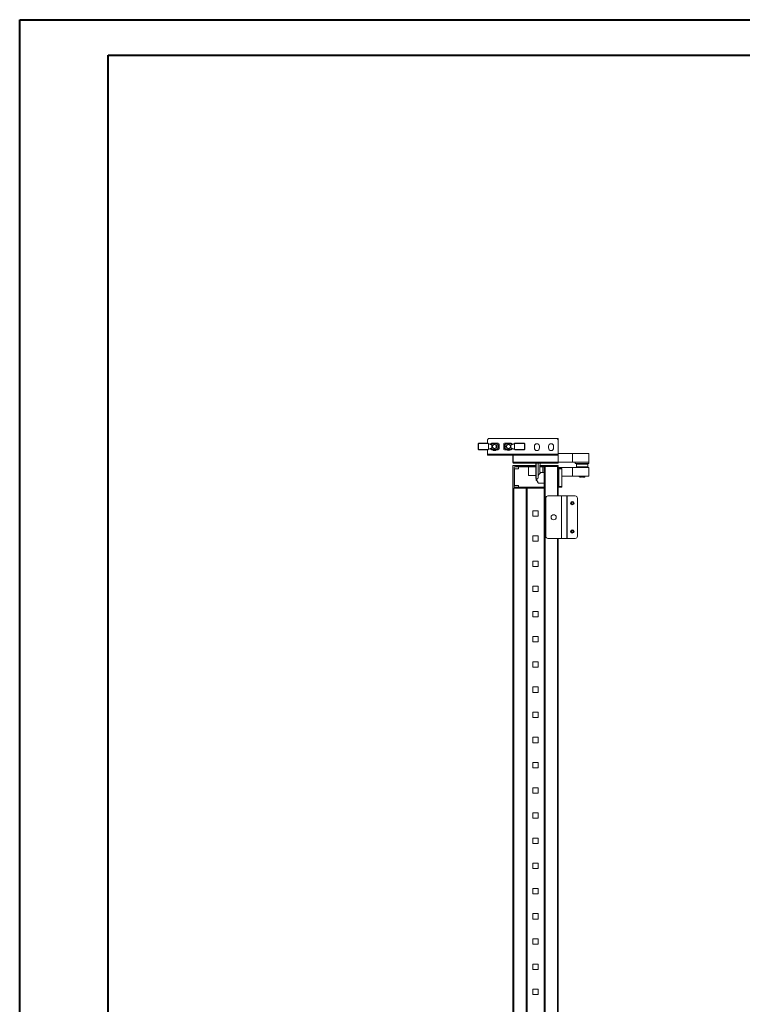
# Model space of a CAD drawing. Units: millimetres. Extents: x 0 to 5650, y 0 to 3902.
# Drawn here: x 0 to 1275, y 1975 to 3712 of the extents above; entities that cross this region are included whole.
import ezdxf

# ---------------------------------------------------------------- set-up
doc = ezdxf.new("R2010")
doc.units = ezdxf.units.MM

msp = doc.modelspace()

# ---------------------------------------------------------------- linework, layer by layer
at = {"color": 0, "linetype": 'Continuous', "lineweight": 40}
for p, q in [((0, 0), (0, 3712.5)), ((0, 3712.5), (5649.7, 3712.5)), ((156.3, 62.5), (156.3, 3650)), ((156.3, 3650), (5587.2, 3650))]:
    msp.add_line(p, q, dxfattribs=at)
at = {"color": 7, "linetype": 'Continuous', "lineweight": 15}
for p, q in [((827, 2973), (825, 2971)), ((948, 2973), (827, 2973)), ((948, 2973), (950, 2973)), ((950, 2971), (948, 2973)), ((950, 2973), (950, 2971)), ((808.9, 2963.8), (808.9, 2954.5)), ((809.4, 2963.8), (808.9, 2963.8)), ((808.9, 2954.5), (809.4, 2954.5)), ((809.4, 2963.8), (809.4, 2954.5)), ((809.9, 2964.8), (825, 2964.8)), ((826.1, 2964.8), (809.9, 2964.8)), ((809.9, 2964.8), (809.9, 2964.3)), ((826.9, 2964.3), (809.9, 2964.3)), ((825, 2971), (825, 2964.8)), ((832.2, 2962.8), (826.7, 2964.5)), ((826.7, 2953.7), (832.2, 2955.5)), ((827.1, 2963.7), (827.1, 2963.8)), ((833.1, 2961.7), (827.1, 2963.7)), ((827.1, 2954.6), (827.1, 2963.7)), ((827.1, 2954.6), (833.1, 2956.6)), ((827.1, 2954.5), (827.1, 2954.6)), ((831, 2963.2), (831, 2963.2)), ((831, 2955.1), (831, 2955)), ((831.3, 2963), (833.8, 2964.5)), ((833.8, 2953.8), (831.3, 2955.2)), ((832.5, 2964.8), (834.4, 2964.8)), ((833.1, 2956.6), (833.1, 2961.7)), ((833.8, 2964.5), (840.4, 2964.5)), ((840.4, 2964.8), (834.4, 2964.8)), ((840.4, 2964.5), (840.4, 2964.8)), ((844.3, 2964.8), (840.4, 2964.8)), ((840.6, 2964.7), (840.4, 2964.5)), ((840.4, 2964.5), (843.6, 2962.7)), ((843.6, 2955.6), (840.4, 2953.8)), ((843.7, 2962.9), (840.6, 2964.7)), ((840.6, 2953.5), (843.7, 2955.3)), ((843.6, 2962.7), (843.6, 2955.6)), ((843.9, 2962.7), (843.6, 2962.7)), ((843.6, 2955.6), (843.9, 2955.6)), ((843.7, 2955.3), (843.6, 2955.6)), ((843.9, 2955.6), (843.9, 2962.7)), ((845.9, 2963.2), (845.9, 2955)), ((853.9, 2955), (853.9, 2963.3)), ((859.3, 2964.8), (855.4, 2964.8)), ((855.9, 2962.7), (855.9, 2955.6)), ((856.2, 2962.7), (855.9, 2962.7)), ((855.9, 2955.6), (856.2, 2955.6)), ((859.2, 2964.8), (856, 2962.9)), ((856, 2955.4), (859.2, 2953.5)), ((856.2, 2962.7), (859.3, 2964.5)), ((856.2, 2955.6), (856.2, 2962.7)), ((859.3, 2953.8), (856.2, 2955.6)), ((859.3, 2964.8), (859.3, 2964.5)), ((865.3, 2964.8), (859.3, 2964.8)), ((859.3, 2964.5), (865.9, 2964.5)), ((865.3, 2964.8), (867.2, 2964.8)), ((865.9, 2964.5), (868.4, 2963.1)), ((868.4, 2955.2), (865.9, 2953.8)), ((872.7, 2963.7), (866.7, 2961.7)), ((866.7, 2961.7), (866.7, 2956.6)), ((866.7, 2956.6), (872.7, 2954.6)), ((873, 2964.6), (867.5, 2962.8)), ((867.5, 2955.5), (873, 2953.7)), ((868.8, 2963.2), (868.8, 2963.3)), ((868.8, 2955.1), (868.8, 2955)), ((872.7, 2963.8), (872.7, 2963.7)), ((872.7, 2963.7), (872.7, 2954.6)), ((872.7, 2954.6), (872.7, 2954.5)), ((889.9, 2964.3), (872.8, 2964.3)), ((889.9, 2964.8), (873.7, 2964.8)), ((889.9, 2964.3), (889.9, 2964.8)), ((890.4, 2954.5), (890.4, 2963.8)), ((890.9, 2963.8), (890.4, 2963.8)), ((890.4, 2954.5), (890.9, 2954.5)), ((890.9, 2954.5), (890.9, 2963.8)), ((908, 2956.5), (908, 2959.5)), ((917, 2959.5), (917, 2956.5)), ((933, 2956.5), (933, 2959.5)), ((942, 2959.5), (942, 2956.5)), ((950, 2945.6), (950, 2971)), ((809.9, 2954), (826.9, 2954)), ((809.9, 2954), (809.9, 2953.5)), ((809.9, 2953.5), (826.1, 2953.5)), ((825, 2953.5), (825, 2945.6)), ((825, 2945.6), (950, 2945.6)), ((825, 2945.5), (825, 2945.6)), ((825, 2944), (825, 2945.5)), ((825, 2945.5), (827, 2945.5)), ((827, 2944), (825, 2944)), ((827, 2945.5), (948, 2945.5)), ((827, 2944), (827, 2945.5)), ((948, 2944), (827, 2944)), ((834.4, 2953.5), (832.5, 2953.5)), ((840.4, 2953.8), (833.8, 2953.8)), ((834.4, 2953.5), (840.4, 2953.5)), ((835.2, 2952.6), (839.7, 2952.6)), ((840.4, 2953.5), (840.4, 2953.8)), ((840.4, 2953.5), (844.3, 2953.5)), ((855.4, 2953.5), (859.3, 2953.5)), ((865.9, 2953.8), (859.3, 2953.8)), ((859.3, 2953.8), (859.3, 2953.5)), ((859.3, 2953.5), (865.3, 2953.5)), ((860.2, 2952.6), (864.7, 2952.6)), ((867.2, 2953.5), (865.3, 2953.5)), ((870.2, 2944), (870.2, 2931.6)), ((870.4, 2931.6), (870.4, 2944)), ((872.8, 2954), (889.9, 2954)), ((873.7, 2953.5), (889.9, 2953.5)), ((889.9, 2953.5), (889.9, 2954)), ((948, 2944), (948, 2945.5)), ((948, 2945.5), (950, 2945.5)), ((950, 2944), (948, 2944)), ((950, 2945.5), (950, 2945.6)), ((950, 2944), (950, 2945.5)), ((950, 2944), (950, 2931.6)), ((950.2, 2931.6), (950.2, 2947.4)), ((975.2, 2946.5), (950.2, 2946.5)), ((975.2, 2946.5), (975.2, 2931.5)), ((1004.2, 2946.5), (975.2, 2946.5)), ((1004.2, 2946.5), (1004.2, 2931.5)), ((870.2, 2885.5), (870.2, 2925.5)), ((870.2, 2925.5), (875.2, 2925.5)), ((950, 2931.6), (870.4, 2931.6)), ((870.4, 2931.6), (870.4, 2930)), ((870.4, 2930), (871.8, 2930)), ((948.6, 2930), (871.8, 2930)), ((872.2, 2923.5), (872.2, 2887.5)), ((910.6, 2923.5), (872.2, 2923.5)), ((879.7, 2920), (872.7, 2920)), ((872.7, 2920), (872.7, 2890.5)), ((875.2, 2925.5), (875.2, 2924)), ((875.2, 2925.5), (880.2, 2925.5)), ((880.2, 2924), (875.2, 2924)), ((879.7, 2923), (879.7, 2920)), ((897.7, 2923), (879.7, 2923)), ((880.2, 2925.5), (880.2, 2924)), ((880.2, 2925.5), (910.6, 2925.5)), ((910.6, 2924), (880.2, 2924)), ((897.7, 2908), (897.7, 2923)), ((910.6, 2930), (910.6, 2904.1)), ((914.6, 2930), (914.6, 2904)), ((925.2, 2923.5), (917.6, 2923.5)), ((917.6, 2922.9), (917.6, 2914.1)), ((925.2, 2924), (917.7, 2924)), ((917.8, 2925.5), (925.2, 2925.5)), ((922.7, 2923), (922.7, 2913.5)), ((925.2, 2923), (922.7, 2923)), ((925.2, 2925.5), (925.2, 2924)), ((925.2, 2925.5), (948.6, 2925.5)), ((948.6, 2924), (925.2, 2924)), ((925.2, 2923.9), (925.2, 1069.1)), ((926.8, 2923.9), (925.2, 2923.9)), ((926.8, 1069.1), (926.8, 2923.9)), ((948.6, 2923.9), (926.8, 2923.9)), ((948.6, 2930), (950, 2930)), ((948.6, 2925.5), (950.2, 2925.5)), ((948.7, 2923.9), (948.6, 2923.9)), ((950.2, 2923.9), (948.7, 2923.9)), ((950, 2930), (950, 2931.6)), ((975.2, 2931.5), (950.2, 2931.5)), ((950.2, 2925.5), (950.2, 2923.9)), ((950.2, 2923.9), (950.2, 2871.8)), ((975.2, 2922), (950.2, 2922)), ((951, 2920.5), (950.2, 2920.5)), ((1004.2, 2931.5), (975.2, 2931.5)), ((975.2, 2922), (975.2, 2907)), ((1004.2, 2922), (975.2, 2922)), ((980.2, 2931.5), (980.2, 2929)), ((1004.2, 2929), (980.2, 2929)), ((983.2, 2929), (982.2, 2928)), ((982.2, 2928), (982.2, 2923)), ((1002.2, 2928), (982.2, 2928)), ((982.2, 2923), (983.2, 2922)), ((982.2, 2923), (1002.2, 2923)), ((1002.2, 2928), (1001.2, 2929)), ((1001.2, 2922), (1002.2, 2923)), ((1002.2, 2923), (1002.2, 2928)), ((1004.2, 2929), (1004.2, 2931.5)), ((1004.2, 2922), (1004.2, 2907)), ((910.6, 2908), (897.7, 2908)), ((910.6, 2904.1), (910.6, 2903.9)), ((910.8, 2903.5), (911, 2903)), ((911.3, 2902.4), (911.3, 2901.5)), ((925.2, 2913.5), (919.6, 2913.5)), ((950.2, 2919.5), (951.2, 2919.5)), ((956.3, 2919.5), (951.2, 2919.5)), ((951.2, 2888.5), (951.2, 2919.5)), ((956.3, 2888.5), (956.3, 2919.5)), ((956.7, 2919.5), (956.3, 2919.5)), ((956.7, 2888.5), (956.7, 2919.5)), ((975.2, 2907), (956.7, 2907)), ((1004.2, 2907), (975.2, 2907)), ((987.2, 2907), (987.2, 2905.8)), ((987.2, 2905.8), (988, 2905.3)), ((987.2, 2905.8), (991.4, 2905.8)), ((988, 2905.3), (991.4, 2905.3)), ((991.4, 2905.8), (991.4, 2907)), ((991.4, 2905.8), (991.4, 2905.3)), ((993, 2907), (993, 2905.8)), ((993, 2905.8), (997.1, 2905.8)), ((993, 2905.3), (993, 2905.8)), ((993, 2905.3), (996.3, 2905.3)), ((996.3, 2905.3), (997.1, 2905.8)), ((997.1, 2905.8), (997.1, 2907)), ((870.2, 2885.5), (870.2, 1107.5)), ((870.2, 2885.5), (925.2, 2885.5)), ((871.8, 1107.5), (871.8, 2885.5)), ((871.8, 2885.5), (893.6, 2885.5)), ((872.2, 2887.5), (925.2, 2887.5)), ((872.7, 2890.5), (879.7, 2890.5)), ((879.7, 2890.5), (879.7, 2887.5)), ((879.7, 2887.5), (925.2, 2887.5)), ((893.6, 2885.5), (893.6, 1107.5)), ((895.2, 2885.5), (895.2, 1107.5)), ((895.3, 2885.5), (895.3, 1107.5)), ((911.3, 2901.5), (911.3, 2902.2)), ((911.7, 2899), (911.3, 2901.5)), ((911.3, 2901.5), (911.3, 2899)), ((911.3, 2899), (911.7, 2899)), ((911.7, 2899), (912.7, 2899)), ((914.6, 2894.6), (914.9, 2894.6)), ((914.9, 2894.5), (925.2, 2894.5)), ((925.1, 1107.5), (925.1, 2885.5)), ((950.2, 2888.5), (951.2, 2888.5)), ((950.2, 2887.5), (951, 2887.5)), ((951.2, 2888.5), (956.3, 2888.5)), ((956.3, 2888.5), (956.7, 2888.5)), ((928, 2800.8), (928, 2867.8)), ((932, 2871.8), (956, 2871.8)), ((956, 2871.8), (956, 2796.8)), ((965.3, 2871.8), (956, 2871.8)), ((956, 2871.8), (956, 2796.8)), ((956, 2871.8), (956, 2871.8)), ((965.3, 2796.8), (965.3, 2871.8)), ((965.9, 2871.8), (965.3, 2871.8)), ((965.9, 2796.8), (965.9, 2871.8)), ((965.9, 2871.8), (979.9, 2871.8)), ((983.9, 2867.8), (983.9, 2800.8)), ((905.4, 2836.3), (905.4, 2845.8)), ((905.4, 2845.8), (914.9, 2845.8)), ((914.9, 2836.3), (905.4, 2836.3)), ((914.9, 2845.8), (914.9, 2836.3)), ((905.4, 2791.9), (905.4, 2801.4)), ((905.4, 2801.4), (914.9, 2801.4)), ((914.9, 2801.4), (914.9, 2791.9)), ((914.9, 2791.9), (905.4, 2791.9)), ((956, 2796.8), (932, 2796.8)), ((950.2, 2796.8), (950.2, 1196.8)), ((956, 2796.8), (965.3, 2796.8)), ((956, 2796.8), (956, 2796.8)), ((965.3, 2796.8), (965.9, 2796.8)), ((979.9, 2796.8), (965.9, 2796.8)), ((905.4, 2747.4), (905.4, 2756.9)), ((905.4, 2756.9), (914.9, 2756.9)), ((914.9, 2747.4), (905.4, 2747.4)), ((914.9, 2756.9), (914.9, 2747.4)), ((905.4, 2703), (905.4, 2712.5)), ((905.4, 2712.5), (914.9, 2712.5)), ((914.9, 2712.5), (914.9, 2703)), ((914.9, 2703), (905.4, 2703)), ((905.4, 2658.5), (905.4, 2668)), ((905.4, 2668), (914.9, 2668)), ((914.9, 2668), (914.9, 2658.5)), ((914.9, 2658.5), (905.4, 2658.5)), ((905.4, 2614.1), (905.4, 2623.6)), ((905.4, 2623.6), (914.9, 2623.6)), ((914.9, 2614.1), (905.4, 2614.1)), ((914.9, 2623.6), (914.9, 2614.1)), ((905.4, 2569.6), (905.4, 2579.1)), ((905.4, 2579.1), (914.9, 2579.1)), ((914.9, 2579.1), (914.9, 2569.6)), ((914.9, 2569.6), (905.4, 2569.6)), ((905.4, 2525.2), (905.4, 2534.7)), ((905.4, 2534.7), (914.9, 2534.7)), ((914.9, 2525.2), (905.4, 2525.2)), ((914.9, 2534.7), (914.9, 2525.2)), ((905.4, 2480.7), (905.4, 2490.2)), ((905.4, 2490.2), (914.9, 2490.2)), ((914.9, 2490.2), (914.9, 2480.7)), ((914.9, 2480.7), (905.4, 2480.7)), ((905.4, 2436.3), (905.4, 2445.8)), ((905.4, 2445.8), (914.9, 2445.8)), ((914.9, 2436.3), (905.4, 2436.3)), ((914.9, 2445.8), (914.9, 2436.3)), ((905.4, 2391.8), (905.4, 2401.3)), ((905.4, 2401.3), (914.9, 2401.3)), ((914.9, 2401.3), (914.9, 2391.8)), ((914.9, 2391.8), (905.4, 2391.8)), ((905.4, 2347.4), (905.4, 2356.9)), ((905.4, 2356.9), (914.9, 2356.9)), ((914.9, 2347.4), (905.4, 2347.4)), ((914.9, 2356.9), (914.9, 2347.4)), ((905.4, 2302.9), (905.4, 2312.4)), ((905.4, 2312.4), (914.9, 2312.4)), ((914.9, 2312.4), (914.9, 2302.9)), ((914.9, 2302.9), (905.4, 2302.9)), ((905.4, 2258.5), (905.4, 2268)), ((905.4, 2268), (914.9, 2268)), ((914.9, 2268), (914.9, 2258.5)), ((914.9, 2258.5), (905.4, 2258.5)), ((905.4, 2214), (905.4, 2223.5)), ((905.4, 2223.5), (914.9, 2223.5)), ((914.9, 2214), (905.4, 2214)), ((914.9, 2223.5), (914.9, 2214)), ((905.4, 2169.6), (905.4, 2179.1)), ((905.4, 2179.1), (914.9, 2179.1)), ((914.9, 2179.1), (914.9, 2169.6)), ((914.9, 2169.6), (905.4, 2169.6)), ((905.4, 2125.1), (905.4, 2134.6)), ((905.4, 2134.6), (914.9, 2134.6)), ((914.9, 2125.1), (905.4, 2125.1)), ((914.9, 2134.6), (914.9, 2125.1)), ((905.4, 2080.7), (905.4, 2090.2)), ((905.4, 2090.2), (914.9, 2090.2)), ((914.9, 2090.2), (914.9, 2080.7)), ((914.9, 2080.7), (905.4, 2080.7)), ((905.4, 2036.2), (905.4, 2045.7)), ((905.4, 2045.7), (914.9, 2045.7)), ((914.9, 2036.2), (905.4, 2036.2)), ((914.9, 2045.7), (914.9, 2036.2)), ((905.4, 1991.8), (905.4, 2001.3)), ((905.4, 2001.3), (914.9, 2001.3)), ((914.9, 2001.3), (914.9, 1991.8)), ((914.9, 1991.8), (905.4, 1991.8))]:
    msp.add_line(p, q, dxfattribs=at)
at = {"color": 8, "linetype": 'Continuous', "lineweight": 15}
for p, q in [((809.9, 2964.8), (809.9, 2964.8)), ((911, 2903), (911, 2930)), ((948.6, 2923.9), (948.6, 2871.8)), ((919.6, 2913.5), (919.6, 2913.1)), ((948.6, 2796.8), (948.6, 1196.8))]:
    msp.add_line(p, q, dxfattribs=at)
at = {"color": 7, "linetype": 'Continuous', "lineweight": 15, "flags": 128}
for points in [[(834.3, 2964.7), (834.2, 2964.7), (834.1, 2964.7), (834, 2964.6), (833.9, 2964.5), (833.8, 2964.5)], [(843.6, 2962.7), (843.6, 2962.7), (843.6, 2962.8), (843.7, 2962.8), (843.7, 2962.8), (843.7, 2962.9), (843.7, 2962.9), (843.7, 2962.9), (843.7, 2962.9)], [(856, 2962.9), (856, 2962.9), (856, 2962.9), (856, 2962.9), (856.1, 2962.9), (856.1, 2962.8), (856.1, 2962.8), (856.1, 2962.7), (856.2, 2962.7)], [(856.2, 2955.6), (856.1, 2955.6), (856.1, 2955.5), (856.1, 2955.5), (856.1, 2955.4), (856, 2955.4), (856, 2955.4), (856, 2955.4), (856, 2955.4)], [(859.3, 2964.5), (859.3, 2964.5), (859.3, 2964.6), (859.2, 2964.6), (859.2, 2964.7), (859.2, 2964.7), (859.2, 2964.7), (859.2, 2964.8), (859.2, 2964.8)], [(865.9, 2964.5), (865.8, 2964.5), (865.7, 2964.6), (865.6, 2964.6), (865.6, 2964.7), (865.5, 2964.7), (865.5, 2964.8)], [(833.8, 2953.8), (833.9, 2953.7), (834, 2953.7), (834.1, 2953.6), (834.2, 2953.6), (834.2, 2953.6), (834.3, 2953.5)], [(840.4, 2953.8), (840.4, 2953.7), (840.5, 2953.7), (840.5, 2953.6), (840.5, 2953.6), (840.5, 2953.6), (840.5, 2953.5), (840.6, 2953.5), (840.6, 2953.5)], [(859.2, 2953.5), (859.2, 2953.5), (859.2, 2953.6), (859.2, 2953.6), (859.2, 2953.6), (859.2, 2953.7), (859.3, 2953.7), (859.3, 2953.7), (859.3, 2953.8)], [(865.5, 2953.5), (865.5, 2953.6), (865.6, 2953.6), (865.6, 2953.6), (865.7, 2953.7), (865.8, 2953.7), (865.9, 2953.8)]]:
    msp.add_lwpolyline(points, dxfattribs=at)
at = {"color": 7, "linetype": 'Continuous', "lineweight": 15}
for centre, radius in [((837.4, 2959.1), 4), ((837.4, 2959.1), 3.31), ((862.4, 2959.1), 4), ((862.4, 2959.1), 3.31), ((974.9, 2859.3), 3), ((974.9, 2859.3), 2.1), ((974.9, 2859.3), 1.9), ((974.9, 2859.3), 1.7), ((974.9, 2859.3), 1.65), ((942, 2834.3), 4.5), ((974.9, 2809.3), 3), ((974.9, 2809.3), 2.1), ((974.9, 2809.3), 1.9), ((974.9, 2809.3), 1.7), ((974.9, 2809.3), 1.65)]:
    msp.add_circle(centre, radius, dxfattribs=at)
for centre, radius, start, end in [((809.9, 2963.8), 1, 90, 180), ((809.9, 2963.8), 1, 90, 180), ((809.9, 2954.5), 1, 180, 270), ((809.9, 2954.5), 1, 180, 270), ((826.1, 2963.8), 1, 0, 30), ((826.1, 2954.5), 1, 330, 0), ((832.5, 2963.2), 1.54, 90, 180), ((832.5, 2955), 1.54, 180, 270), ((834.4, 2964.5), 0.3, 90, 120), ((840.4, 2964.5), 0.3, 60, 90), ((843.6, 2962.7), 0.3, 0, 60), ((843.6, 2955.6), 0.3, 300, 0), ((844.3, 2963.2), 1.54, 0, 90), ((844.3, 2955), 1.54, 270, 0), ((855.4, 2963.3), 1.54, 90, 180), ((855.4, 2955), 1.54, 180, 270), ((856.2, 2962.7), 0.3, 120, 180), ((856.2, 2955.6), 0.3, 180, 240), ((859.3, 2964.5), 0.3, 90, 120), ((865.3, 2964.5), 0.3, 60, 90), ((867.2, 2963.3), 1.54, 0, 90), ((867.2, 2955), 1.54, 270, 0), ((873.7, 2963.8), 1, 150, 180), ((873.7, 2954.5), 1, 180, 210), ((889.9, 2963.8), 1, 0, 90), ((889.9, 2954.5), 1, 270, 0), ((912.5, 2959.5), 4.5, 0, 180), ((912.5, 2956.5), 4.5, 180, 0), ((937.5, 2959.5), 4.5, 0, 180), ((937.5, 2956.5), 4.5, 180, 0), ((837.5, 2956.5), 4.5, 222.7914, 317.2086), ((834.4, 2953.8), 0.3, 240, 270), ((840.4, 2953.8), 0.3, 270, 300), ((862.5, 2956.5), 4.5, 222.6702, 317.3298), ((859.3, 2953.8), 0.3, 240, 270), ((865.3, 2953.8), 0.3, 270, 300), ((948.6, 2947.4), 1.6, 0, 28.955), ((871.8, 2931.6), 1.6, 180, 208.955), ((948.6, 2923.9), 1.6, 0, 90), ((948.6, 2923.9), 0.1, 0, 90), ((948.6, 2931.6), 1.6, 331.045, 0), ((955.3, 2919.6), 0.963, 357.7499, 87.5555), ((955.7, 2919.5), 1, 0, 90), ((919.6, 2915.5), 2, 180, 270), ((914.9, 2895), 0.5, 202.8337, 270), ((955.3, 2888.5), 0.963, 272.4445, 2.2501), ((955.7, 2888.5), 1, 270, 0), ((932, 2867.8), 4, 90, 180), ((979.9, 2867.8), 4, 0, 90), ((932, 2800.8), 4, 180, 270), ((979.9, 2800.8), 4, 270, 0)]:
    msp.add_arc(centre, radius, start, end, dxfattribs=at)
for centre, major_axis, ratio, start_param, end_param in [((831.9, 2961.8), (-1.12, 0.37), 0.845414, 3.409644, 4.712389), ((831.9, 2956.5), (1.12, 0.37), 0.845414, 4.712389, 6.015134), ((867.8, 2961.8), (-1.12, -0.37), 0.845414, 4.712389, 6.015134), ((867.8, 2956.5), (1.12, -0.37), 0.845414, 3.409644, 4.712389), ((837.2, 2904), (-77.4, 0), 0.122785, 2.886607, 3.141593), ((921.7, 2904), (0, 9.5), 0.75, 0.302854, 1.570796)]:
    msp.add_ellipse(centre, major_axis=major_axis, ratio=ratio, start_param=start_param, end_param=end_param, dxfattribs=at)
for points, knots in [([(809.4, 2963.8), (809.4, 2963.8), (809.4, 2963.9), (809.4, 2964.1), (809.5, 2964.1), (809.6, 2964.2), (809.7, 2964.3), (809.8, 2964.3), (809.9, 2964.3)], [0, 0, 0, 0, 0.23945, 0.370105, 0.500013, 0.630643, 0.760565, 1, 1, 1, 1]), ([(809.4, 2954.5), (809.4, 2954.4), (809.4, 2954.3), (809.4, 2954.2), (809.5, 2954.1), (809.6, 2954.1), (809.7, 2954), (809.8, 2954), (809.9, 2954)], [0, 0, 0, 0, 0.239394, 0.369346, 0.499973, 0.629927, 0.760546, 1, 1, 1, 1]), ([(826.1, 2964.8), (826.1, 2964.8), (826.2, 2964.8), (826.4, 2964.7), (826.7, 2964.6), (826.8, 2964.4), (826.9, 2964.3), (826.9, 2964.3)], [0, 0, 0, 0, 0.005392, 0.42801, 0.702841, 0.90523, 1, 1, 1, 1]), ([(872.8, 2964.3), (872.9, 2964.4), (873, 2964.5), (873.2, 2964.7), (873.4, 2964.8), (873.6, 2964.8), (873.7, 2964.8), (873.7, 2964.8)], [0, 0, 0, 0, 0.217823, 0.476555, 0.841013, 0.994606, 1, 1, 1, 1]), ([(890.4, 2963.8), (890.4, 2963.9), (890.4, 2964), (890.3, 2964.1), (890.2, 2964.2), (890.1, 2964.2), (890, 2964.3), (889.9, 2964.3), (889.9, 2964.3)], [0, 0, 0, 0, 0.2394508, 0.3693917, 0.5000114, 0.6299524, 0.7605586, 1, 1, 1, 1]), ([(890.4, 2954.5), (890.4, 2954.4), (890.4, 2954.3), (890.3, 2954.2), (890.2, 2954.1), (890.1, 2954.1), (890, 2954), (889.9, 2954), (889.9, 2954)], [0, 0, 0, 0, 0.239455, 0.370047, 0.500015, 0.630601, 0.760554, 1, 1, 1, 1]), ([(826.9, 2954), (826.9, 2953.9), (826.8, 2953.8), (826.5, 2953.6), (826.3, 2953.5), (826.1, 2953.5), (826.1, 2953.5), (826.1, 2953.5)], [0, 0, 0, 0, 0.217818, 0.4765699, 0.8410191, 0.9946081, 1, 1, 1, 1]), ([(873.7, 2953.5), (873.7, 2953.5), (873.5, 2953.5), (873.3, 2953.5), (873, 2953.7), (872.9, 2953.9), (872.8, 2954), (872.8, 2954)], [0, 0, 0, 0, 0.005394, 0.4280164, 0.7028734, 0.9052297, 1, 1, 1, 1]), ([(918.5, 2930), (918.3, 2929.3), (917.7, 2927.1), (917.6, 2924.6), (917.6, 2922.9)], [0, 0, 0, 0, 0.3350062, 1, 1, 1, 1]), ([(951, 2920.5), (951, 2920.5), (951, 2920.5), (951.1, 2920.4), (951.1, 2920.3), (951.1, 2920.1), (951.2, 2919.9), (951.2, 2919.7), (951.2, 2919.5)], [0, 0, 0, 0, 0.150598, 0.284325, 0.500446, 0.630568, 0.757287, 1, 1, 1, 1]), ([(951, 2920.5), (951.9, 2920.5), (953.8, 2920.5), (954.8, 2920.5), (955.4, 2920.5)], [0, 0, 0, 0, 0.500001, 1, 1, 1, 1]), ([(910.8, 2903.5), (910.8, 2903.6), (910.7, 2903.7), (910.6, 2903.9), (910.6, 2903.9)], [0, 0, 0, 0, 0.564164, 1, 1, 1, 1]), ([(910.8, 2903.5), (911, 2902.9), (911.5, 2901.8), (912.2, 2900.2), (912.8, 2898.7), (913.4, 2897.3), (913.9, 2896.2), (914.2, 2895.4), (914.4, 2894.9), (914.4, 2894.9), (914.4, 2894.8)], [0, 0, 0, 0, 0.121656, 0.249438, 0.380811, 0.512863, 0.642789, 0.768263, 0.887656, 1, 1, 1, 1]), ([(912.1, 2901.6), (912.1, 2901.6), (912, 2901.6), (911.9, 2901.6), (911.8, 2901.7), (911.6, 2901.9), (911.3, 2902.3), (911.1, 2902.7), (911, 2903)], [0, 0, 0, 0, 0.025657, 0.052806, 0.119472, 0.24433, 0.488555, 1, 1, 1, 1]), ([(917.6, 2914.1), (917.6, 2914), (917.6, 2913.7), (917.7, 2913.4), (917.8, 2913.2), (918.1, 2913), (918.7, 2912.8), (919.2, 2913), (919.6, 2913.1)], [0, 0, 0, 0, 0.125961, 0.188876, 0.252217, 0.367318, 0.503991, 1, 1, 1, 1]), ([(912.1, 2901.6), (912.4, 2900.7), (913.2, 2898.8), (914.1, 2896.4), (914.8, 2894.8), (914.9, 2894.6), (914.9, 2894.5)], [0, 0, 0, 0, 0.2509044, 0.5104556, 0.763833, 1, 1, 1, 1]), ([(951.2, 2888.5), (951.2, 2888.4), (951.2, 2888.2), (951.1, 2888), (951.1, 2887.8), (951.1, 2887.6), (951, 2887.6), (951, 2887.5), (951, 2887.5)], [0, 0, 0, 0, 0.242713, 0.369467, 0.499562, 0.715717, 0.849428, 1, 1, 1, 1]), ([(951, 2887.5), (951.9, 2887.5), (953.8, 2887.5), (954.8, 2887.5), (955.4, 2887.5)], [0, 0, 0, 0, 0.500001, 1, 1, 1, 1])]:
    msp.add_open_spline(points, degree=3, knots=knots, dxfattribs=at)

doc.saveas('drawing.dxf')
